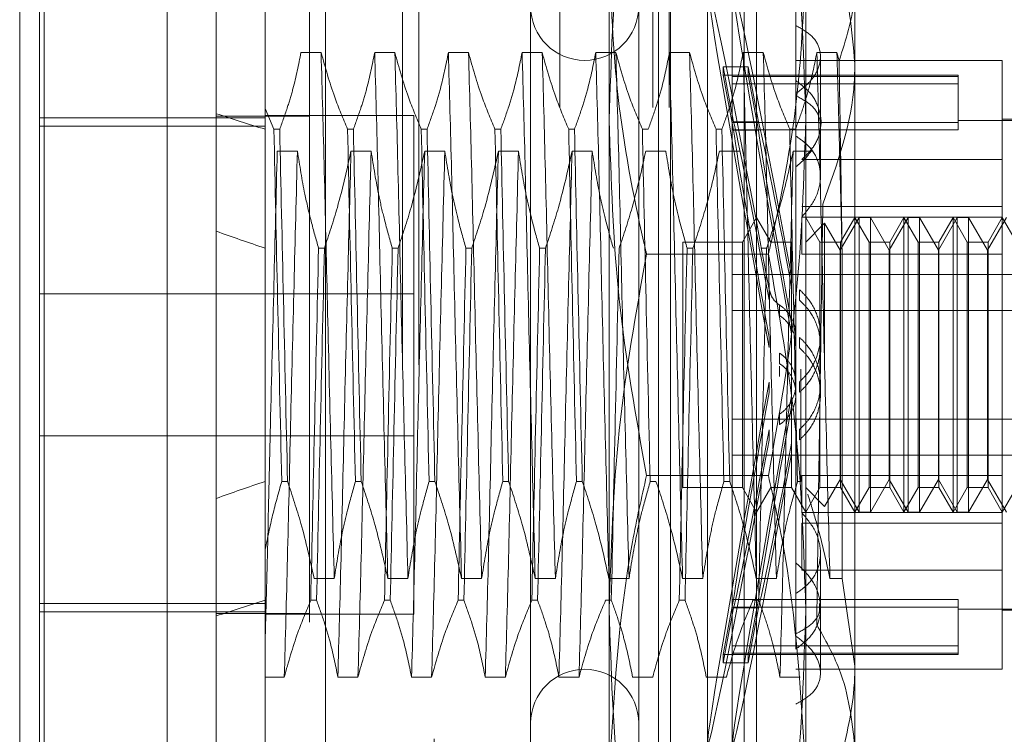
# Model space of a CAD drawing. Units: inches. Extents: x 0 to 23.4, y 0 to 16.5.
# Drawn here: x 11.6 to 11.7, y 8.3 to 8.3 of the extents above; entities that cross this region are included whole.
import ezdxf

# ---------------------------------------------------------------- set-up
doc = ezdxf.new("R2010")
doc.units = ezdxf.units.IN
doc.header["$MEASUREMENT"] = 0
doc.linetypes.add('HIDDEN', pattern=[0.075, 0.05, -0.025])

msp = doc.modelspace()

# ---------------------------------------------------------------- linework, layer by layer
at = {"color": 7, "linetype": 'Continuous', "lineweight": 15}
for p, q in [((11.638178, 5.086239), (11.638178, 11.532084)), ((11.647923, 11.531957), (11.647923, 5.086366)), ((11.633804, 8.370404), (11.633804, 8.247919)), ((11.62068, 8.261043), (11.62068, 8.35728))]:
    msp.add_line(p, q, dxfattribs=at)
at = {"color": 7, "linetype": 'HIDDEN', "lineweight": 0}
for p, q in [((11.646478, 5.086239), (11.646478, 11.532084)), ((11.647923, 11.531957), (11.647923, 5.086366)), ((11.668769, 5.132078), (11.668769, 11.486245)), ((11.677069, 5.132078), (11.677069, 11.486245)), ((11.678514, 5.132078), (11.678514, 11.486245)), ((11.657589, 11.475828), (11.657589, 5.142495)), ((11.654778, 5.309161), (11.654778, 11.309161)), ((11.656223, 5.309161), (11.656223, 11.309161)), ((11.673174, 8.33099), (11.673174, 8.367597)), ((11.690672, 8.367597), (11.690672, 8.33099)), ((11.642553, 8.356146), (11.642553, 8.331996)), ((11.681923, 8.262136), (11.681923, 8.356187)), ((11.677548, 8.282045), (11.677548, 8.352906)), ((11.678642, 8.265417), (11.678642, 8.352906)), ((11.685203, 8.265417), (11.685203, 8.352906)), ((11.686297, 8.352906), (11.686297, 8.282045)), ((11.622868, 8.274166), (11.622868, 8.344157)), ((11.666175, 8.343938), (11.666175, 8.274488)), ((11.675798, 8.343938), (11.675798, 8.274488)), ((11.68411, 8.343938), (11.68411, 8.274488)), ((11.689797, 8.344157), (11.689797, 8.339385)), ((11.62243, 8.343872), (11.62243, 8.275192)), ((11.695046, 8.343145), (11.695046, 8.282316)), ((11.689797, 8.339385), (11.689797, 8.333321)), ((11.647521, 8.336974), (11.645729, 8.336974)), ((11.654083, 8.336974), (11.652291, 8.336974)), ((11.660645, 8.336974), (11.658853, 8.336974)), ((11.667206, 8.336974), (11.665414, 8.336974)), ((11.673768, 8.336974), (11.671976, 8.336974)), ((11.68033, 8.336974), (11.678538, 8.336974)), ((11.686891, 8.336974), (11.685099, 8.336974)), ((11.693453, 8.336974), (11.691661, 8.336974)), ((11.69364, 8.336248), (11.693453, 8.336974)), ((11.708169, 8.336283), (11.689797, 8.336283)), ((11.691984, 8.330427), (11.691984, 8.336623)), ((11.708169, 8.327454), (11.708169, 8.336283)), ((11.684238, 8.330805), (11.683331, 8.335701)), ((11.683331, 8.334959), (11.683331, 8.335701)), ((11.683331, 8.335701), (11.685555, 8.335701)), ((11.686463, 8.330805), (11.685555, 8.335701)), ((11.685555, 8.334959), (11.685555, 8.335701)), ((11.683331, 8.334959), (11.684238, 8.330064)), ((11.683331, 8.334959), (11.685555, 8.334959)), ((11.704232, 8.334971), (11.68411, 8.334971)), ((11.704232, 8.334859), (11.68411, 8.334859)), ((11.685555, 8.334959), (11.686463, 8.330064)), ((11.704232, 8.334971), (11.704232, 8.334859)), ((11.704232, 8.334859), (11.704232, 8.330754)), ((11.704232, 8.334185), (11.68411, 8.334185)), ((11.689797, 8.333321), (11.689797, 8.291519)), ((11.643317, 8.330143), (11.642553, 8.331996)), ((11.642553, 8.331996), (11.642553, 8.330143)), ((11.642553, 8.331163), (11.62243, 8.331163)), ((11.646478, 8.331323), (11.638178, 8.331323)), ((11.655763, 8.331384), (11.642553, 8.331384)), ((11.655763, 8.286939), (11.655763, 8.331384)), ((11.673174, 8.272555), (11.673174, 8.33099)), ((11.684238, 8.330805), (11.686463, 8.330805)), ((11.690672, 8.33099), (11.690672, 8.272555)), ((11.716918, 8.330924), (11.704232, 8.330924)), ((11.716918, 8.331034), (11.708169, 8.331034)), ((11.62243, 8.330421), (11.642553, 8.330421)), ((11.642553, 8.330143), (11.642553, 8.298775)), ((11.643317, 8.330143), (11.643835, 8.330143)), ((11.649879, 8.330143), (11.650396, 8.330143)), ((11.656441, 8.330143), (11.656958, 8.330143)), ((11.663002, 8.330143), (11.66352, 8.330143)), ((11.669564, 8.330143), (11.670081, 8.330143)), ((11.676126, 8.330143), (11.676643, 8.330143)), ((11.682688, 8.330143), (11.683205, 8.330143)), ((11.704232, 8.330754), (11.68411, 8.330754)), ((11.704232, 8.33008), (11.68411, 8.33008)), ((11.684238, 8.330064), (11.686463, 8.330064)), ((11.689249, 8.330143), (11.689766, 8.330143)), ((11.691984, 8.325966), (11.691984, 8.330427)), ((11.704232, 8.330754), (11.704232, 8.33008)), ((11.643618, 8.328196), (11.64541, 8.328196)), ((11.650179, 8.328196), (11.651971, 8.328196)), ((11.656741, 8.328196), (11.658533, 8.328196)), ((11.663303, 8.328196), (11.665095, 8.328196)), ((11.669864, 8.328196), (11.671656, 8.328196)), ((11.676426, 8.328196), (11.678218, 8.328196)), ((11.682988, 8.328196), (11.68478, 8.328196)), ((11.68955, 8.328196), (11.691341, 8.328196)), ((11.708169, 8.327454), (11.690313, 8.327454)), ((11.708169, 8.323266), (11.708169, 8.327454)), ((11.708169, 8.323266), (11.690313, 8.323266)), ((11.708169, 8.322321), (11.708169, 8.323266)), ((11.686297, 8.322285), (11.685034, 8.320098)), ((11.68756, 8.320098), (11.686297, 8.322285)), ((11.708169, 8.322321), (11.690313, 8.322321)), ((11.690313, 8.319013), (11.690313, 8.322321)), ((11.691934, 8.320098), (11.690672, 8.322285)), ((11.695416, 8.322285), (11.693734, 8.319371)), ((11.695046, 8.322285), (11.693783, 8.320098)), ((11.696309, 8.320098), (11.695046, 8.322285)), ((11.695416, 8.296038), (11.695416, 8.322285)), ((11.696426, 8.322285), (11.695416, 8.322285)), ((11.696426, 8.322285), (11.696426, 8.310173)), ((11.698108, 8.319371), (11.696426, 8.322285)), ((11.69979, 8.322285), (11.698108, 8.319371)), ((11.69942, 8.322285), (11.698158, 8.320098)), ((11.69942, 8.296038), (11.69942, 8.322285)), ((11.700683, 8.320098), (11.69942, 8.322285)), ((11.69979, 8.296038), (11.69979, 8.322285)), ((11.7008, 8.322285), (11.69979, 8.322285)), ((11.7008, 8.322285), (11.7008, 8.310173)), ((11.702483, 8.319371), (11.7008, 8.322285)), ((11.704165, 8.322285), (11.702483, 8.319371)), ((11.703795, 8.322285), (11.702532, 8.320098)), ((11.703795, 8.296038), (11.703795, 8.322285)), ((11.705058, 8.320098), (11.703795, 8.322285)), ((11.704165, 8.296038), (11.704165, 8.322285)), ((11.705175, 8.322285), (11.704165, 8.322285)), ((11.705175, 8.322285), (11.705175, 8.310173)), ((11.706857, 8.319371), (11.705175, 8.322285)), ((11.708539, 8.322285), (11.706857, 8.319371)), ((11.708169, 8.322285), (11.706907, 8.320098)), ((11.708169, 8.29931), (11.708169, 8.322285)), ((11.709432, 8.320098), (11.708169, 8.322285)), ((11.692347, 8.321773), (11.690672, 8.320098)), ((11.692347, 8.310133), (11.692347, 8.321773)), ((11.693734, 8.319371), (11.692347, 8.321773)), ((11.647812, 8.319548), (11.647294, 8.319548)), ((11.654373, 8.319548), (11.653856, 8.319548)), ((11.660935, 8.319548), (11.660418, 8.319548)), ((11.667497, 8.319548), (11.66698, 8.319548)), ((11.679735, 8.320098), (11.679735, 8.298258)), ((11.685034, 8.320098), (11.679735, 8.320098)), ((11.68062, 8.319548), (11.680103, 8.319548)), ((11.685034, 8.320098), (11.685034, 8.298258)), ((11.687182, 8.319548), (11.686665, 8.319548)), ((11.68756, 8.320098), (11.68756, 8.320065)), ((11.689409, 8.320098), (11.68756, 8.320098)), ((11.689409, 8.320098), (11.689409, 8.298258)), ((11.691934, 8.298225), (11.691934, 8.320098)), ((11.693783, 8.320098), (11.691934, 8.320098)), ((11.693783, 8.320098), (11.693783, 8.298258)), ((11.696309, 8.298225), (11.696309, 8.320098)), ((11.698158, 8.320098), (11.696309, 8.320098)), ((11.698158, 8.320098), (11.698158, 8.298258)), ((11.700683, 8.298225), (11.700683, 8.320098)), ((11.702532, 8.320098), (11.700683, 8.320098)), ((11.702532, 8.320098), (11.702532, 8.298258)), ((11.705058, 8.298225), (11.705058, 8.320098)), ((11.706907, 8.320098), (11.705058, 8.320098)), ((11.706907, 8.320098), (11.706907, 8.298258)), ((11.687346, 8.319014), (11.676499, 8.319014)), ((11.708169, 8.319013), (11.690313, 8.319013)), ((11.693734, 8.309948), (11.693734, 8.319371)), ((11.693917, 8.290127), (11.693917, 8.31862)), ((11.698108, 8.309948), (11.698108, 8.319371)), ((11.702483, 8.309948), (11.702483, 8.319371)), ((11.706857, 8.309948), (11.706857, 8.319371)), ((11.68411, 8.317214), (11.716918, 8.317214)), ((11.689416, 8.317081), (11.689416, 8.316135)), ((11.687416, 8.314945), (11.687416, 8.315883)), ((11.655763, 8.315495), (11.62243, 8.315495)), ((11.690123, 8.314914), (11.690123, 8.315852)), ((11.688346, 8.31448), (11.688346, 8.313549)), ((11.68411, 8.314012), (11.716918, 8.314012)), ((11.687416, 8.310696), (11.687416, 8.311634)), ((11.690123, 8.310665), (11.690123, 8.311603)), ((11.691984, 8.310847), (11.691984, 8.311774)), ((11.688346, 8.310204), (11.688346, 8.309272)), ((11.693734, 8.298952), (11.693734, 8.309948)), ((11.696426, 8.310173), (11.696426, 8.296038)), ((11.698108, 8.298952), (11.698108, 8.309948)), ((11.7008, 8.310173), (11.7008, 8.296038)), ((11.702483, 8.298952), (11.702483, 8.309948)), ((11.705175, 8.310173), (11.705175, 8.296038)), ((11.706857, 8.298952), (11.706857, 8.309948)), ((11.688346, 8.308119), (11.688346, 8.309051)), ((11.690234, 8.308773), (11.690234, 8.298775)), ((11.687416, 8.307627), (11.687416, 8.306689)), ((11.690123, 8.307658), (11.690123, 8.30672)), ((11.691984, 8.306549), (11.691984, 8.307476)), ((11.689416, 8.305456), (11.689416, 8.306402)), ((11.688346, 8.303843), (11.688346, 8.304774)), ((11.68411, 8.304311), (11.716918, 8.304311)), ((11.62243, 8.302828), (11.655763, 8.302828)), ((11.687416, 8.303378), (11.687416, 8.30244)), ((11.690123, 8.303409), (11.690123, 8.302471)), ((11.689416, 8.301242), (11.689416, 8.302188)), ((11.68411, 8.301109), (11.716918, 8.301109)), ((11.687346, 8.299309), (11.676499, 8.299309)), ((11.708169, 8.29931), (11.690313, 8.29931)), ((11.690313, 8.29931), (11.690313, 8.296002)), ((11.708169, 8.296002), (11.708169, 8.29931)), ((11.642553, 8.298775), (11.642553, 8.292748)), ((11.644531, 8.298775), (11.644014, 8.298775)), ((11.651093, 8.298775), (11.650575, 8.298775)), ((11.657654, 8.298775), (11.657137, 8.298775)), ((11.664216, 8.298775), (11.663699, 8.298775)), ((11.670778, 8.298775), (11.67026, 8.298775)), ((11.677339, 8.298775), (11.676822, 8.298775)), ((11.683901, 8.298775), (11.683384, 8.298775)), ((11.690234, 8.298775), (11.689945, 8.298775)), ((11.692347, 8.29655), (11.693734, 8.298952)), ((11.693734, 8.298952), (11.695416, 8.296038)), ((11.696426, 8.296038), (11.698108, 8.298952)), ((11.698108, 8.298952), (11.69979, 8.296038)), ((11.7008, 8.296038), (11.702483, 8.298952)), ((11.702483, 8.298952), (11.704165, 8.296038)), ((11.705175, 8.296038), (11.706857, 8.298952)), ((11.706857, 8.298952), (11.708539, 8.296038)), ((11.679735, 8.298258), (11.679735, 8.298225)), ((11.679735, 8.298225), (11.685034, 8.298225)), ((11.685034, 8.298258), (11.685034, 8.298225)), ((11.685034, 8.298225), (11.686297, 8.296038)), ((11.686297, 8.296038), (11.68756, 8.298225)), ((11.68756, 8.298225), (11.689409, 8.298225)), ((11.689409, 8.298258), (11.689409, 8.298225)), ((11.689409, 8.298225), (11.690672, 8.296038)), ((11.690672, 8.296038), (11.691934, 8.298225)), ((11.690672, 8.298225), (11.692347, 8.29655)), ((11.691934, 8.298225), (11.693783, 8.298225)), ((11.693783, 8.298258), (11.693783, 8.298225)), ((11.693783, 8.298225), (11.695046, 8.296038)), ((11.695046, 8.296038), (11.696309, 8.298225)), ((11.696309, 8.298225), (11.698158, 8.298225)), ((11.698158, 8.298258), (11.698158, 8.298225)), ((11.698158, 8.298225), (11.69942, 8.296038)), ((11.69942, 8.296038), (11.700683, 8.298225)), ((11.700683, 8.298225), (11.702532, 8.298225)), ((11.702532, 8.298258), (11.702532, 8.298225)), ((11.702532, 8.298225), (11.703795, 8.296038)), ((11.703795, 8.296038), (11.705058, 8.298225)), ((11.705058, 8.298225), (11.706907, 8.298225)), ((11.706907, 8.298258), (11.706907, 8.298225)), ((11.706907, 8.298225), (11.708169, 8.296038)), ((11.708169, 8.296038), (11.709432, 8.298225)), ((11.708169, 8.296002), (11.690313, 8.296002)), ((11.695416, 8.296038), (11.696426, 8.296038)), ((11.69979, 8.296038), (11.7008, 8.296038)), ((11.704165, 8.296038), (11.705175, 8.296038)), ((11.708169, 8.28204), (11.708169, 8.296002)), ((11.708169, 8.295057), (11.690313, 8.295057)), ((11.690313, 8.290869), (11.690313, 8.295057)), ((11.642553, 8.292748), (11.642553, 8.274506)), ((11.691984, 8.287469), (11.691984, 8.292357)), ((11.689797, 8.291519), (11.689797, 8.288787)), ((11.708169, 8.290869), (11.690313, 8.290869)), ((11.646899, 8.290127), (11.648691, 8.290127)), ((11.65346, 8.290127), (11.655252, 8.290127)), ((11.660022, 8.290127), (11.661814, 8.290127)), ((11.666584, 8.290127), (11.668376, 8.290127)), ((11.673145, 8.290127), (11.674937, 8.290127)), ((11.679707, 8.290127), (11.681499, 8.290127)), ((11.686269, 8.290127), (11.688061, 8.290127)), ((11.69283, 8.290127), (11.693917, 8.290127)), ((11.695046, 8.282316), (11.693917, 8.290127)), ((11.689797, 8.283844), (11.689797, 8.288787)), ((11.62243, 8.287902), (11.642553, 8.287902)), ((11.646598, 8.28818), (11.647116, 8.28818)), ((11.65316, 8.28818), (11.653677, 8.28818)), ((11.659722, 8.28818), (11.660239, 8.28818)), ((11.666283, 8.28818), (11.666801, 8.28818)), ((11.672845, 8.28818), (11.673362, 8.28818)), ((11.679407, 8.28818), (11.679924, 8.28818)), ((11.683331, 8.283364), (11.684238, 8.288259)), ((11.704232, 8.288243), (11.68411, 8.288243)), ((11.684238, 8.288259), (11.686463, 8.288259)), ((11.685555, 8.283364), (11.686463, 8.288259)), ((11.685968, 8.28818), (11.686486, 8.28818)), ((11.704232, 8.288243), (11.704232, 8.284138)), ((11.642553, 8.28716), (11.62243, 8.28716)), ((11.646478, 8.287), (11.638178, 8.287)), ((11.684238, 8.287518), (11.683331, 8.282622)), ((11.704232, 8.287569), (11.68411, 8.287569)), ((11.684238, 8.287518), (11.686463, 8.287518)), ((11.686463, 8.287518), (11.685555, 8.282622)), ((11.691984, 8.2817), (11.691984, 8.287469)), ((11.704232, 8.287399), (11.716918, 8.287399)), ((11.708169, 8.287289), (11.716918, 8.287289)), ((11.642553, 8.286939), (11.655763, 8.286939)), ((11.704232, 8.284138), (11.68411, 8.284138)), ((11.704232, 8.283464), (11.68411, 8.283464)), ((11.704232, 8.284138), (11.704232, 8.283352)), ((11.683331, 8.283364), (11.683331, 8.282622)), ((11.683331, 8.283364), (11.685555, 8.283364)), ((11.683331, 8.282622), (11.685555, 8.282622)), ((11.68411, 8.283352), (11.704232, 8.283352)), ((11.685555, 8.283364), (11.685555, 8.282622)), ((11.677548, 8.265417), (11.677548, 8.282045)), ((11.686297, 8.282045), (11.686297, 8.265417)), ((11.689797, 8.28204), (11.708169, 8.28204)), ((11.695046, 8.282316), (11.695046, 8.265854)), ((11.64424, 8.281349), (11.642553, 8.281349)), ((11.650802, 8.281349), (11.64901, 8.281349)), ((11.657364, 8.281349), (11.655572, 8.281349)), ((11.663925, 8.281349), (11.662133, 8.281349)), ((11.670487, 8.281349), (11.668695, 8.281349)), ((11.677049, 8.281349), (11.675257, 8.281349)), ((11.68361, 8.281349), (11.681818, 8.281349)), ((11.690172, 8.281349), (11.68838, 8.281349))]:
    msp.add_line(p, q, dxfattribs=at)
for centre, start, end in [((11.670987, 8.341095), 180, 0), ((11.670987, 8.277228), 0, 180)]:
    msp.add_arc(centre, 0.004812, start, end, dxfattribs=at)
for centre, major_axis, ratio, start_param, end_param in [((11.688181, 8.309161), (-0.006247, 0.033902), 0.013773, 4.909426, 7.806153), ((11.690405, 8.309161), (-0.006247, 0.033902), 0.013773, 4.945622, 7.769957), ((11.931266, 8.309161), (0.320774, -0.038081), 0.0917, 3.571134, 3.603505), ((11.688181, 8.309161), (-0.00403, 0.021872), 0.013773, 4.977439, 6.135975), ((11.690405, 8.309161), (-0.00403, 0.021872), 0.013773, 5.034353, 6.135975), ((11.688181, 8.309161), (-0.00403, 0.021872), 0.013773, 0.296419, 1.454954), ((11.690405, 8.309161), (-0.00403, 0.021872), 0.013773, 0.296419, 1.398041), ((11.931266, 8.309161), (0.320774, -0.030241), 0.116682, 3.571248, 3.603619), ((11.688181, 8.309161), (0.006247, 0.033902), 0.013773, 1.618625, 4.515352), ((11.690405, 8.309161), (0.006247, 0.033902), 0.013773, 1.654821, 4.479156), ((11.688181, 8.309161), (0.00403, 0.021872), 0.013773, 1.686639, 2.845174), ((11.690405, 8.309161), (0.00403, 0.021872), 0.013773, 1.743552, 2.845174), ((11.688181, 8.309161), (0.00403, 0.021872), 0.013773, 3.288803, 4.447339), ((11.690405, 8.309161), (0.00403, 0.021872), 0.013773, 3.288803, 4.390425), ((11.931266, 8.309161), (0.320774, 0.030241), 0.116682, 2.679566, 2.711937), ((11.931266, 8.309161), (0.320774, 0.038081), 0.0917, 2.67968, 2.712051)]:
    msp.add_ellipse(centre, major_axis=major_axis, ratio=ratio, start_param=start_param, end_param=end_param, dxfattribs=at)
for points, knots in [([(11.673174, 8.33099), (11.673338, 8.336282), (11.673668, 8.346913), (11.675552, 8.357403), (11.676499, 8.362671)], [0, 0, 0, 0, 0.497781, 1, 1, 1, 1]), ([(11.687346, 8.362671), (11.688286, 8.357446), (11.690172, 8.346956), (11.690505, 8.336326), (11.690672, 8.33099)], [0, 0, 0, 0, 0.498113, 1, 1, 1, 1]), ([(11.692638, 8.347496), (11.692999, 8.346566), (11.694447, 8.342839), (11.694789, 8.338936), (11.695046, 8.336007)], [0, 0, 0, 0, 0.249516, 1, 1, 1, 1]), ([(11.673174, 8.345768), (11.673335, 8.341496), (11.673659, 8.332915), (11.675351, 8.324024), (11.676411, 8.319399), (11.676499, 8.319014)], [0, 0, 0, 0, 0.476186, 0.956324, 1, 1, 1, 1]), ([(11.687346, 8.319014), (11.687435, 8.319399), (11.688487, 8.323991), (11.690182, 8.332882), (11.690508, 8.341463), (11.690672, 8.345768)], [0, 0, 0, 0, 0.043676, 0.520138, 1, 1, 1, 1]), ([(11.69364, 8.336248), (11.694246, 8.338108), (11.694991, 8.340392), (11.695037, 8.342714), (11.695046, 8.343145)], [0, 0, 0, 0, 0.81441, 1, 1, 1, 1]), ([(11.689797, 8.333321), (11.690298, 8.333715), (11.6913, 8.334502), (11.692012, 8.335943), (11.692008, 8.337316), (11.691298, 8.338537), (11.690302, 8.339099), (11.689797, 8.339385)], [0, 0, 0, 0, 0.200816, 0.401707, 0.600461, 0.797271, 1, 1, 1, 1]), ([(11.645729, 8.336974), (11.645513, 8.3359), (11.645189, 8.33429), (11.644509, 8.332016), (11.644077, 8.330815), (11.643835, 8.330143)], [0, 0, 0, 0, 0.468023, 0.701942, 1, 1, 1, 1]), ([(11.648691, 8.290127), (11.64859, 8.294046), (11.648389, 8.301892), (11.648077, 8.314518), (11.647807, 8.326718), (11.647617, 8.333547), (11.647521, 8.336974)], [0, 0, 0, 0, 0.25175, 0.504061, 0.751127, 1, 1, 1, 1]), ([(11.649879, 8.330143), (11.649478, 8.331098), (11.648531, 8.333353), (11.647891, 8.33565), (11.647521, 8.336974)], [0, 0, 0, 0, 0.423331, 1, 1, 1, 1]), ([(11.652291, 8.336974), (11.652075, 8.3359), (11.651751, 8.33429), (11.651071, 8.332016), (11.650639, 8.330815), (11.650396, 8.330143)], [0, 0, 0, 0, 0.468023, 0.701942, 1, 1, 1, 1]), ([(11.65346, 8.290127), (11.65336, 8.294046), (11.653159, 8.301892), (11.652847, 8.314518), (11.652576, 8.326718), (11.652386, 8.333547), (11.652291, 8.336974)], [0, 0, 0, 0, 0.25175, 0.504061, 0.7511268, 1, 1, 1, 1]), ([(11.655252, 8.290127), (11.655152, 8.294046), (11.654951, 8.301892), (11.654639, 8.314518), (11.654368, 8.326718), (11.654178, 8.333547), (11.654083, 8.336974)], [0, 0, 0, 0, 0.25175, 0.504061, 0.751127, 1, 1, 1, 1]), ([(11.656441, 8.330143), (11.65604, 8.331098), (11.655093, 8.333353), (11.654452, 8.33565), (11.654083, 8.336974)], [0, 0, 0, 0, 0.4233308, 1, 1, 1, 1]), ([(11.658853, 8.336974), (11.658637, 8.3359), (11.658313, 8.33429), (11.657633, 8.332016), (11.6572, 8.330815), (11.656958, 8.330143)], [0, 0, 0, 0, 0.468023, 0.701942, 1, 1, 1, 1]), ([(11.660022, 8.290127), (11.659922, 8.294046), (11.65972, 8.301892), (11.659409, 8.314518), (11.659138, 8.326718), (11.658948, 8.333547), (11.658853, 8.336974)], [0, 0, 0, 0, 0.25175, 0.504061, 0.751127, 1, 1, 1, 1]), ([(11.661814, 8.290127), (11.661714, 8.294046), (11.661512, 8.301892), (11.661201, 8.314518), (11.66093, 8.326718), (11.66074, 8.333547), (11.660645, 8.336974)], [0, 0, 0, 0, 0.25175, 0.504061, 0.751127, 1, 1, 1, 1]), ([(11.663002, 8.330143), (11.662602, 8.331098), (11.661654, 8.333353), (11.661014, 8.33565), (11.660645, 8.336974)], [0, 0, 0, 0, 0.423331, 1, 1, 1, 1]), ([(11.665414, 8.336974), (11.665198, 8.3359), (11.664874, 8.33429), (11.664194, 8.332016), (11.663762, 8.330815), (11.66352, 8.330143)], [0, 0, 0, 0, 0.468023, 0.701942, 1, 1, 1, 1]), ([(11.666584, 8.290127), (11.666483, 8.294046), (11.666282, 8.301892), (11.66597, 8.314518), (11.6657, 8.326718), (11.66551, 8.333547), (11.665414, 8.336974)], [0, 0, 0, 0, 0.25175, 0.504061, 0.751127, 1, 1, 1, 1]), ([(11.668376, 8.290127), (11.668275, 8.294046), (11.668074, 8.301892), (11.667762, 8.314518), (11.667492, 8.326718), (11.667302, 8.333547), (11.667206, 8.336974)], [0, 0, 0, 0, 0.25175, 0.504061, 0.7511268, 1, 1, 1, 1]), ([(11.669564, 8.330143), (11.669163, 8.331098), (11.668216, 8.333353), (11.667576, 8.33565), (11.667206, 8.336974)], [0, 0, 0, 0, 0.423331, 1, 1, 1, 1]), ([(11.671976, 8.336974), (11.67176, 8.3359), (11.671436, 8.33429), (11.670756, 8.332016), (11.670324, 8.330815), (11.670081, 8.330143)], [0, 0, 0, 0, 0.468023, 0.701942, 1, 1, 1, 1]), ([(11.673145, 8.290127), (11.673045, 8.294046), (11.672844, 8.301892), (11.672532, 8.314518), (11.672261, 8.326718), (11.672071, 8.333547), (11.671976, 8.336974)], [0, 0, 0, 0, 0.25175, 0.504061, 0.751127, 1, 1, 1, 1]), ([(11.674937, 8.290127), (11.674837, 8.294046), (11.674636, 8.301892), (11.674324, 8.314518), (11.674053, 8.326718), (11.673863, 8.333547), (11.673768, 8.336974)], [0, 0, 0, 0, 0.25175, 0.504061, 0.751127, 1, 1, 1, 1]), ([(11.676126, 8.330143), (11.675725, 8.331098), (11.674778, 8.333353), (11.674137, 8.33565), (11.673768, 8.336974)], [0, 0, 0, 0, 0.423331, 1, 1, 1, 1]), ([(11.678538, 8.336974), (11.678322, 8.3359), (11.677998, 8.33429), (11.677318, 8.332016), (11.676885, 8.330815), (11.676643, 8.330143)], [0, 0, 0, 0, 0.468023, 0.701942, 1, 1, 1, 1]), ([(11.679707, 8.290127), (11.679607, 8.294046), (11.679406, 8.301892), (11.679094, 8.314518), (11.678823, 8.326718), (11.678633, 8.333547), (11.678538, 8.336974)], [0, 0, 0, 0, 0.25175, 0.504061, 0.751127, 1, 1, 1, 1]), ([(11.681499, 8.290127), (11.681399, 8.294046), (11.681197, 8.301892), (11.680886, 8.314518), (11.680615, 8.326718), (11.680425, 8.333547), (11.68033, 8.336974)], [0, 0, 0, 0, 0.25175, 0.504061, 0.751127, 1, 1, 1, 1]), ([(11.682688, 8.330143), (11.682287, 8.331098), (11.68134, 8.333353), (11.680699, 8.33565), (11.68033, 8.336974)], [0, 0, 0, 0, 0.423331, 1, 1, 1, 1]), ([(11.685099, 8.336974), (11.684883, 8.3359), (11.684559, 8.33429), (11.683879, 8.332016), (11.683447, 8.330815), (11.683205, 8.330143)], [0, 0, 0, 0, 0.468023, 0.701942, 1, 1, 1, 1]), ([(11.686269, 8.290127), (11.686168, 8.294046), (11.685967, 8.301892), (11.685655, 8.314518), (11.685385, 8.326718), (11.685195, 8.333547), (11.685099, 8.336974)], [0, 0, 0, 0, 0.25175, 0.504061, 0.751127, 1, 1, 1, 1]), ([(11.688061, 8.290127), (11.68796, 8.294046), (11.687759, 8.301892), (11.687447, 8.314518), (11.687177, 8.326718), (11.686987, 8.333547), (11.686891, 8.336974)], [0, 0, 0, 0, 0.25175, 0.504061, 0.751127, 1, 1, 1, 1]), ([(11.689249, 8.330143), (11.688848, 8.331098), (11.687901, 8.333353), (11.687261, 8.33565), (11.686891, 8.336974)], [0, 0, 0, 0, 0.423331, 1, 1, 1, 1]), ([(11.691661, 8.336974), (11.691459, 8.335964), (11.691129, 8.334312), (11.69045, 8.332038), (11.689994, 8.330775), (11.689766, 8.330143)], [0, 0, 0, 0, 0.440266, 0.719981, 1, 1, 1, 1]), ([(11.69283, 8.290127), (11.69273, 8.294046), (11.692529, 8.301892), (11.692217, 8.314518), (11.691947, 8.326718), (11.691756, 8.333547), (11.691661, 8.336974)], [0, 0, 0, 0, 0.25175, 0.504061, 0.751127, 1, 1, 1, 1]), ([(11.693917, 8.31862), (11.693843, 8.321896), (11.693694, 8.328523), (11.693534, 8.334137), (11.693453, 8.336974)], [0, 0, 0, 0, 0.494457, 1, 1, 1, 1]), ([(11.693917, 8.31862), (11.693871, 8.321838), (11.693781, 8.328142), (11.693686, 8.333584), (11.69364, 8.336248)], [0, 0, 0, 0, 0.510518, 1, 1, 1, 1]), ([(11.695046, 8.336007), (11.695037, 8.335461), (11.694967, 8.331209), (11.693488, 8.327081), (11.692198, 8.323482)], [0, 0, 0, 0, 0.128292, 1, 1, 1, 1]), ([(11.691892, 8.329989), (11.691893, 8.329991), (11.692133, 8.330559), (11.691952, 8.331738), (11.691313, 8.333325), (11.690307, 8.334091), (11.689797, 8.334479)], [0, 0, 0, 0, 0.001038, 0.332895, 0.661506, 1, 1, 1, 1]), ([(11.689797, 8.333127), (11.690297, 8.332861), (11.691299, 8.332329), (11.692011, 8.331136), (11.692009, 8.329765), (11.691379, 8.328467), (11.690628, 8.327752), (11.690313, 8.327454)], [0, 0, 0, 0, 0.215202, 0.43054, 0.642075, 0.850233, 1, 1, 1, 1]), ([(11.676499, 8.299309), (11.675559, 8.304534), (11.673673, 8.315024), (11.673341, 8.325655), (11.673174, 8.33099)], [0, 0, 0, 0, 0.498113, 1, 1, 1, 1]), ([(11.690672, 8.33099), (11.690507, 8.325698), (11.690178, 8.315068), (11.688293, 8.304578), (11.687346, 8.299309)], [0, 0, 0, 0, 0.497781, 1, 1, 1, 1]), ([(11.643317, 8.330143), (11.643425, 8.325142), (11.643642, 8.315004), (11.643889, 8.304234), (11.644014, 8.298775)], [0, 0, 0, 0, 0.49323, 1, 1, 1, 1]), ([(11.644531, 8.298775), (11.644406, 8.304234), (11.64416, 8.315004), (11.643942, 8.325142), (11.643835, 8.330143)], [0, 0, 0, 0, 0.50677, 1, 1, 1, 1]), ([(11.649879, 8.330143), (11.649986, 8.325142), (11.650204, 8.315004), (11.65045, 8.304234), (11.650575, 8.298775)], [0, 0, 0, 0, 0.49323, 1, 1, 1, 1]), ([(11.651093, 8.298775), (11.650968, 8.304234), (11.650721, 8.315004), (11.650504, 8.325142), (11.650396, 8.330143)], [0, 0, 0, 0, 0.50677, 1, 1, 1, 1]), ([(11.656441, 8.330143), (11.656548, 8.325142), (11.656766, 8.315004), (11.657012, 8.304234), (11.657137, 8.298775)], [0, 0, 0, 0, 0.4932297, 1, 1, 1, 1]), ([(11.657654, 8.298775), (11.657529, 8.304234), (11.657283, 8.315004), (11.657065, 8.325142), (11.656958, 8.330143)], [0, 0, 0, 0, 0.50677, 1, 1, 1, 1]), ([(11.663002, 8.330143), (11.66311, 8.325142), (11.663327, 8.315004), (11.663574, 8.304234), (11.663699, 8.298775)], [0, 0, 0, 0, 0.49323, 1, 1, 1, 1]), ([(11.664216, 8.298775), (11.664091, 8.304234), (11.663845, 8.315004), (11.663627, 8.325142), (11.66352, 8.330143)], [0, 0, 0, 0, 0.50677, 1, 1, 1, 1]), ([(11.669564, 8.330143), (11.669672, 8.325142), (11.669889, 8.315004), (11.670136, 8.304234), (11.67026, 8.298775)], [0, 0, 0, 0, 0.4932297, 1, 1, 1, 1]), ([(11.670778, 8.298775), (11.670653, 8.304234), (11.670406, 8.315004), (11.670189, 8.325142), (11.670081, 8.330143)], [0, 0, 0, 0, 0.50677, 1, 1, 1, 1]), ([(11.676126, 8.330143), (11.676233, 8.325142), (11.676451, 8.315004), (11.676697, 8.304234), (11.676822, 8.298775)], [0, 0, 0, 0, 0.49323, 1, 1, 1, 1]), ([(11.682688, 8.330143), (11.682795, 8.325142), (11.683013, 8.315004), (11.683259, 8.304234), (11.683384, 8.298775)], [0, 0, 0, 0, 0.49323, 1, 1, 1, 1]), ([(11.683901, 8.298775), (11.683776, 8.304234), (11.68353, 8.315004), (11.683312, 8.325142), (11.683205, 8.330143)], [0, 0, 0, 0, 0.50677, 1, 1, 1, 1]), ([(11.689249, 8.330143), (11.689357, 8.325142), (11.689574, 8.315004), (11.689821, 8.304234), (11.689945, 8.298775)], [0, 0, 0, 0, 0.49323, 1, 1, 1, 1]), ([(11.690313, 8.322321), (11.690748, 8.32284), (11.691618, 8.323878), (11.69209, 8.325681), (11.691854, 8.327359), (11.691028, 8.328675), (11.690164, 8.329279), (11.689797, 8.329536)], [0, 0, 0, 0, 0.213659, 0.427479, 0.637338, 0.845805, 1, 1, 1, 1]), ([(11.643618, 8.328196), (11.643517, 8.324278), (11.643316, 8.316433), (11.643023, 8.304501), (11.642777, 8.293751), (11.642627, 8.287848), (11.642553, 8.284912)], [0, 0, 0, 0, 0.276073, 0.552762, 0.777604, 1, 1, 1, 1]), ([(11.64541, 8.328196), (11.645309, 8.324277), (11.645108, 8.316431), (11.644796, 8.303805), (11.644526, 8.291605), (11.644336, 8.284776), (11.64424, 8.281349)], [0, 0, 0, 0, 0.25175, 0.504061, 0.751127, 1, 1, 1, 1]), ([(11.64541, 8.328196), (11.645612, 8.326917), (11.645942, 8.324826), (11.646616, 8.321946), (11.647068, 8.320348), (11.647294, 8.319548)], [0, 0, 0, 0, 0.440332, 0.720019, 1, 1, 1, 1]), ([(11.647812, 8.319548), (11.648215, 8.320755), (11.649169, 8.323609), (11.649809, 8.326517), (11.650179, 8.328196)], [0, 0, 0, 0, 0.422793, 1, 1, 1, 1]), ([(11.650179, 8.328196), (11.650079, 8.324277), (11.649878, 8.316431), (11.649566, 8.303805), (11.649296, 8.291605), (11.649105, 8.284776), (11.64901, 8.281349)], [0, 0, 0, 0, 0.25175, 0.504061, 0.751127, 1, 1, 1, 1]), ([(11.651971, 8.328196), (11.651871, 8.324277), (11.65167, 8.316431), (11.651358, 8.303805), (11.651088, 8.291605), (11.650897, 8.284776), (11.650802, 8.281349)], [0, 0, 0, 0, 0.25175, 0.504061, 0.751127, 1, 1, 1, 1]), ([(11.651971, 8.328196), (11.652187, 8.326837), (11.652511, 8.324798), (11.653187, 8.32192), (11.653616, 8.3204), (11.653856, 8.319548)], [0, 0, 0, 0, 0.4679313, 0.7018078, 1, 1, 1, 1]), ([(11.654373, 8.319548), (11.654777, 8.320755), (11.65573, 8.323609), (11.656371, 8.326517), (11.656741, 8.328196)], [0, 0, 0, 0, 0.422793, 1, 1, 1, 1]), ([(11.656741, 8.328196), (11.656641, 8.324277), (11.65644, 8.316431), (11.656128, 8.303805), (11.655857, 8.291605), (11.655667, 8.284776), (11.655572, 8.281349)], [0, 0, 0, 0, 0.25175, 0.504061, 0.751127, 1, 1, 1, 1]), ([(11.658533, 8.328196), (11.658433, 8.324277), (11.658232, 8.316431), (11.65792, 8.303805), (11.657649, 8.291605), (11.657459, 8.284776), (11.657364, 8.281349)], [0, 0, 0, 0, 0.25175, 0.504061, 0.751127, 1, 1, 1, 1]), ([(11.658533, 8.328196), (11.658749, 8.326837), (11.659073, 8.324798), (11.659749, 8.32192), (11.660177, 8.3204), (11.660418, 8.319548)], [0, 0, 0, 0, 0.4679313, 0.7018078, 1, 1, 1, 1]), ([(11.660935, 8.319548), (11.661338, 8.320755), (11.662292, 8.323609), (11.662933, 8.326517), (11.663303, 8.328196)], [0, 0, 0, 0, 0.422793, 1, 1, 1, 1]), ([(11.663303, 8.328196), (11.663202, 8.324277), (11.663001, 8.316431), (11.66269, 8.303805), (11.662419, 8.291605), (11.662229, 8.284776), (11.662133, 8.281349)], [0, 0, 0, 0, 0.25175, 0.504061, 0.751127, 1, 1, 1, 1]), ([(11.665095, 8.328196), (11.664994, 8.324277), (11.664793, 8.316431), (11.664481, 8.303805), (11.664211, 8.291605), (11.664021, 8.284776), (11.663925, 8.281349)], [0, 0, 0, 0, 0.25175, 0.504061, 0.751127, 1, 1, 1, 1]), ([(11.665095, 8.328196), (11.665311, 8.326837), (11.665635, 8.324798), (11.66631, 8.32192), (11.666739, 8.3204), (11.66698, 8.319548)], [0, 0, 0, 0, 0.467931, 0.701808, 1, 1, 1, 1]), ([(11.667497, 8.319548), (11.6679, 8.320755), (11.668854, 8.323609), (11.669495, 8.326517), (11.669864, 8.328196)], [0, 0, 0, 0, 0.422793, 1, 1, 1, 1]), ([(11.669864, 8.328196), (11.669764, 8.324277), (11.669563, 8.316431), (11.669251, 8.303805), (11.668981, 8.291605), (11.668791, 8.284776), (11.668695, 8.281349)], [0, 0, 0, 0, 0.25175, 0.504061, 0.751127, 1, 1, 1, 1]), ([(11.671656, 8.328196), (11.671556, 8.324277), (11.671355, 8.316431), (11.671043, 8.303805), (11.670773, 8.291605), (11.670582, 8.284776), (11.670487, 8.281349)], [0, 0, 0, 0, 0.25175, 0.504061, 0.751127, 1, 1, 1, 1]), ([(11.671656, 8.328196), (11.671872, 8.326837), (11.672196, 8.324798), (11.672872, 8.32192), (11.673301, 8.3204), (11.673541, 8.319548)], [0, 0, 0, 0, 0.467931, 0.701808, 1, 1, 1, 1]), ([(11.674058, 8.319548), (11.674462, 8.320755), (11.675415, 8.323609), (11.676056, 8.326517), (11.676426, 8.328196)], [0, 0, 0, 0, 0.422793, 1, 1, 1, 1]), ([(11.678218, 8.328196), (11.678434, 8.326837), (11.678758, 8.324798), (11.679434, 8.32192), (11.679862, 8.3204), (11.680103, 8.319548)], [0, 0, 0, 0, 0.467931, 0.701808, 1, 1, 1, 1]), ([(11.68062, 8.319548), (11.681023, 8.320755), (11.681977, 8.323609), (11.682618, 8.326517), (11.682988, 8.328196)], [0, 0, 0, 0, 0.422793, 1, 1, 1, 1]), ([(11.687182, 8.319548), (11.687585, 8.320755), (11.688539, 8.323609), (11.68918, 8.326517), (11.68955, 8.328196)], [0, 0, 0, 0, 0.422793, 1, 1, 1, 1]), ([(11.68955, 8.328196), (11.689449, 8.324277), (11.689248, 8.316431), (11.688936, 8.303805), (11.688666, 8.291605), (11.688476, 8.284776), (11.68838, 8.281349)], [0, 0, 0, 0, 0.25175, 0.504061, 0.7511268, 1, 1, 1, 1]), ([(11.689797, 8.326804), (11.690349, 8.32726), (11.690975, 8.327778), (11.691234, 8.328431), (11.691265, 8.328508)], [0, 0, 0, 0, 0.8825817, 1, 1, 1, 1]), ([(11.692198, 8.323482), (11.692129, 8.318967), (11.691981, 8.309394), (11.691795, 8.296226), (11.691687, 8.288784), (11.691647, 8.286021)], [0, 0, 0, 0, 0.359574, 0.76226, 1, 1, 1, 1]), ([(11.646598, 8.28818), (11.646706, 8.293181), (11.646923, 8.303319), (11.64717, 8.314089), (11.647294, 8.319548)], [0, 0, 0, 0, 0.49323, 1, 1, 1, 1]), ([(11.647812, 8.319548), (11.647687, 8.314089), (11.647441, 8.303319), (11.647223, 8.293181), (11.647116, 8.28818)], [0, 0, 0, 0, 0.5067703, 1, 1, 1, 1]), ([(11.65316, 8.28818), (11.653267, 8.293181), (11.653485, 8.303319), (11.653731, 8.314089), (11.653856, 8.319548)], [0, 0, 0, 0, 0.49323, 1, 1, 1, 1]), ([(11.654373, 8.319548), (11.654249, 8.314089), (11.654002, 8.303319), (11.653785, 8.293181), (11.653677, 8.28818)], [0, 0, 0, 0, 0.50677, 1, 1, 1, 1]), ([(11.659722, 8.28818), (11.659829, 8.293181), (11.660047, 8.303319), (11.660293, 8.314089), (11.660418, 8.319548)], [0, 0, 0, 0, 0.4932297, 1, 1, 1, 1]), ([(11.660935, 8.319548), (11.66081, 8.314089), (11.660564, 8.303319), (11.660346, 8.293181), (11.660239, 8.28818)], [0, 0, 0, 0, 0.50677, 1, 1, 1, 1]), ([(11.666283, 8.28818), (11.666391, 8.293181), (11.666608, 8.303319), (11.666855, 8.314089), (11.66698, 8.319548)], [0, 0, 0, 0, 0.4932297, 1, 1, 1, 1]), ([(11.667497, 8.319548), (11.667372, 8.314089), (11.667126, 8.303319), (11.666908, 8.293181), (11.666801, 8.28818)], [0, 0, 0, 0, 0.50677, 1, 1, 1, 1]), ([(11.674058, 8.319548), (11.673934, 8.314089), (11.673687, 8.303319), (11.67347, 8.293181), (11.673362, 8.28818)], [0, 0, 0, 0, 0.50677, 1, 1, 1, 1]), ([(11.679407, 8.28818), (11.679514, 8.293181), (11.679732, 8.303319), (11.679978, 8.314089), (11.680103, 8.319548)], [0, 0, 0, 0, 0.49323, 1, 1, 1, 1]), ([(11.68062, 8.319548), (11.680495, 8.314089), (11.680249, 8.303319), (11.680031, 8.293181), (11.679924, 8.28818)], [0, 0, 0, 0, 0.50677, 1, 1, 1, 1]), ([(11.687182, 8.319548), (11.687057, 8.314089), (11.686811, 8.303319), (11.686593, 8.293181), (11.686486, 8.28818)], [0, 0, 0, 0, 0.50677, 1, 1, 1, 1]), ([(11.676499, 8.319014), (11.675559, 8.313789), (11.673673, 8.303299), (11.673341, 8.292668), (11.673174, 8.287333)], [0, 0, 0, 0, 0.498113, 1, 1, 1, 1]), ([(11.690672, 8.287333), (11.690507, 8.292625), (11.690178, 8.303255), (11.688293, 8.313745), (11.687346, 8.319014)], [0, 0, 0, 0, 0.497781, 1, 1, 1, 1]), ([(11.687416, 8.315883), (11.687484, 8.315649), (11.687621, 8.315181), (11.688006, 8.314727), (11.688275, 8.314532), (11.688346, 8.31448)], [0, 0, 0, 0, 0.423997, 0.848079, 1, 1, 1, 1]), ([(11.690123, 8.315852), (11.690394, 8.315585), (11.691101, 8.31489), (11.691831, 8.313427), (11.692086, 8.311589), (11.691709, 8.309773), (11.69095, 8.308458), (11.690319, 8.307847), (11.690123, 8.307658)], [0, 0, 0, 0, 0.123598, 0.322519, 0.520416, 0.716178, 0.912162, 1, 1, 1, 1]), ([(11.688346, 8.31448), (11.688423, 8.314427), (11.688798, 8.314162), (11.689345, 8.313529), (11.68976, 8.312619), (11.689756, 8.312011), (11.689754, 8.311772)], [0, 0, 0, 0, 0.087599, 0.432166, 0.77711, 1, 1, 1, 1]), ([(11.690123, 8.314914), (11.690395, 8.314648), (11.691105, 8.313954), (11.691834, 8.312492), (11.692084, 8.310658), (11.691711, 8.308859), (11.690963, 8.30754), (11.69033, 8.306922), (11.690123, 8.30672)], [0, 0, 0, 0, 0.124389, 0.324289, 0.521642, 0.714016, 0.906913, 1, 1, 1, 1]), ([(11.688346, 8.313549), (11.688423, 8.313495), (11.688798, 8.313231), (11.689346, 8.312599), (11.68976, 8.311691), (11.689756, 8.311082), (11.689754, 8.310845)], [0, 0, 0, 0, 0.087798, 0.432554, 0.77821, 1, 1, 1, 1]), ([(11.690123, 8.303409), (11.690395, 8.303675), (11.691105, 8.304369), (11.691834, 8.305831), (11.692084, 8.307665), (11.691711, 8.309464), (11.690963, 8.310783), (11.69033, 8.311401), (11.690123, 8.311603)], [0, 0, 0, 0, 0.124389, 0.324289, 0.521642, 0.714016, 0.906913, 1, 1, 1, 1]), ([(11.690123, 8.302471), (11.690394, 8.302737), (11.691101, 8.303432), (11.691802, 8.30484), (11.692079, 8.306605), (11.691774, 8.308373), (11.69103, 8.309772), (11.69036, 8.310432), (11.690123, 8.310665)], [0, 0, 0, 0, 0.123575, 0.32246, 0.500065, 0.696509, 0.892892, 1, 1, 1, 1]), ([(11.688346, 8.304774), (11.688423, 8.304828), (11.688798, 8.305092), (11.689356, 8.305724), (11.68978, 8.306753), (11.689836, 8.30787), (11.689519, 8.308935), (11.688972, 8.309726), (11.688514, 8.310076), (11.688346, 8.310204)], [0, 0, 0, 0, 0.043901, 0.216288, 0.389124, 0.560617, 0.73078, 0.901654, 1, 1, 1, 1]), ([(11.688346, 8.303843), (11.688422, 8.303896), (11.688798, 8.304161), (11.689355, 8.304794), (11.68978, 8.305825), (11.689836, 8.306943), (11.689518, 8.308012), (11.688967, 8.3088), (11.688511, 8.309147), (11.688346, 8.309272)], [0, 0, 0, 0, 0.043803, 0.2161, 0.388586, 0.560514, 0.731881, 0.90355, 1, 1, 1, 1]), ([(11.673174, 8.272555), (11.673568, 8.279524), (11.674075, 8.2885), (11.676056, 8.297335), (11.676499, 8.299309)], [0, 0, 0, 0, 0.776503, 1, 1, 1, 1]), ([(11.687346, 8.299309), (11.687789, 8.297335), (11.68977, 8.2885), (11.690278, 8.279524), (11.690672, 8.272555)], [0, 0, 0, 0, 0.223497, 1, 1, 1, 1]), ([(11.642553, 8.292748), (11.642757, 8.293758), (11.643166, 8.295778), (11.643731, 8.297776), (11.644014, 8.298775)], [0, 0, 0, 0, 0.4995714, 1, 1, 1, 1]), ([(11.644531, 8.298775), (11.644947, 8.297528), (11.645899, 8.294674), (11.646539, 8.291765), (11.646899, 8.290127)], [0, 0, 0, 0, 0.436737, 1, 1, 1, 1]), ([(11.648691, 8.290127), (11.648907, 8.291486), (11.64923, 8.293524), (11.649906, 8.296403), (11.650335, 8.297923), (11.650575, 8.298775)], [0, 0, 0, 0, 0.467931, 0.701808, 1, 1, 1, 1]), ([(11.651093, 8.298775), (11.651496, 8.297568), (11.652449, 8.294714), (11.65309, 8.291806), (11.65346, 8.290127)], [0, 0, 0, 0, 0.422793, 1, 1, 1, 1]), ([(11.655252, 8.290127), (11.655468, 8.291486), (11.655792, 8.293524), (11.656468, 8.296403), (11.656897, 8.297923), (11.657137, 8.298775)], [0, 0, 0, 0, 0.467931, 0.701808, 1, 1, 1, 1]), ([(11.657654, 8.298775), (11.658057, 8.297568), (11.659011, 8.294714), (11.659652, 8.291806), (11.660022, 8.290127)], [0, 0, 0, 0, 0.422793, 1, 1, 1, 1]), ([(11.661814, 8.290127), (11.66203, 8.291486), (11.662354, 8.293524), (11.663029, 8.296403), (11.663458, 8.297923), (11.663699, 8.298775)], [0, 0, 0, 0, 0.467931, 0.701808, 1, 1, 1, 1]), ([(11.664216, 8.298775), (11.664619, 8.297568), (11.665573, 8.294714), (11.666214, 8.291806), (11.666584, 8.290127)], [0, 0, 0, 0, 0.422793, 1, 1, 1, 1]), ([(11.668376, 8.290127), (11.668592, 8.291486), (11.668916, 8.293524), (11.669591, 8.296403), (11.67002, 8.297923), (11.67026, 8.298775)], [0, 0, 0, 0, 0.4679313, 0.7018078, 1, 1, 1, 1]), ([(11.670778, 8.298775), (11.671181, 8.297568), (11.672134, 8.294714), (11.672775, 8.291806), (11.673145, 8.290127)], [0, 0, 0, 0, 0.422793, 1, 1, 1, 1]), ([(11.674937, 8.290127), (11.675153, 8.291486), (11.675477, 8.293524), (11.676153, 8.296403), (11.676582, 8.297923), (11.676822, 8.298775)], [0, 0, 0, 0, 0.467931, 0.701808, 1, 1, 1, 1]), ([(11.677339, 8.298775), (11.677742, 8.297568), (11.678696, 8.294714), (11.679337, 8.291806), (11.679707, 8.290127)], [0, 0, 0, 0, 0.422793, 1, 1, 1, 1]), ([(11.681499, 8.290127), (11.681715, 8.291486), (11.682039, 8.293524), (11.682714, 8.296403), (11.683143, 8.297923), (11.683384, 8.298775)], [0, 0, 0, 0, 0.467931, 0.701808, 1, 1, 1, 1]), ([(11.683901, 8.298775), (11.684304, 8.297568), (11.685258, 8.294714), (11.685899, 8.291806), (11.686269, 8.290127)], [0, 0, 0, 0, 0.422793, 1, 1, 1, 1]), ([(11.688061, 8.290127), (11.688277, 8.291486), (11.688601, 8.293524), (11.689276, 8.296403), (11.689705, 8.297923), (11.689945, 8.298775)], [0, 0, 0, 0, 0.4679313, 0.7018078, 1, 1, 1, 1]), ([(11.690845, 8.297643), (11.691111, 8.296812), (11.691906, 8.294329), (11.692461, 8.291806), (11.69283, 8.290127)], [0, 0, 0, 0, 0.33473, 1, 1, 1, 1]), ([(11.642553, 8.297244), (11.642553, 8.296173), (11.642553, 8.294618), (11.642553, 8.293192), (11.642553, 8.292748)], [0, 0, 0, 0, 0.688729, 1, 1, 1, 1]), ([(11.690313, 8.296002), (11.690748, 8.295483), (11.691618, 8.294445), (11.69209, 8.292642), (11.691854, 8.290964), (11.691028, 8.289648), (11.690164, 8.289044), (11.689797, 8.288787)], [0, 0, 0, 0, 0.213659, 0.427479, 0.637338, 0.845805, 1, 1, 1, 1]), ([(11.689797, 8.283844), (11.690298, 8.284228), (11.6913, 8.284996), (11.692012, 8.286599), (11.692008, 8.288338), (11.691298, 8.290104), (11.690302, 8.291043), (11.689797, 8.291519)], [0, 0, 0, 0, 0.200816, 0.401707, 0.600461, 0.797271, 1, 1, 1, 1]), ([(11.646598, 8.28818), (11.646197, 8.287225), (11.64525, 8.28497), (11.64461, 8.282673), (11.64424, 8.281349)], [0, 0, 0, 0, 0.423331, 1, 1, 1, 1]), ([(11.64901, 8.281349), (11.648794, 8.282423), (11.64847, 8.284033), (11.64779, 8.286307), (11.647358, 8.287508), (11.647116, 8.28818)], [0, 0, 0, 0, 0.468023, 0.701942, 1, 1, 1, 1]), ([(11.65316, 8.28818), (11.652759, 8.287225), (11.651812, 8.28497), (11.651171, 8.282673), (11.650802, 8.281349)], [0, 0, 0, 0, 0.423331, 1, 1, 1, 1]), ([(11.655572, 8.281349), (11.655356, 8.282423), (11.655032, 8.284033), (11.654352, 8.286307), (11.653919, 8.287508), (11.653677, 8.28818)], [0, 0, 0, 0, 0.468023, 0.701942, 1, 1, 1, 1]), ([(11.659722, 8.28818), (11.659321, 8.287225), (11.658374, 8.28497), (11.657733, 8.282673), (11.657364, 8.281349)], [0, 0, 0, 0, 0.423331, 1, 1, 1, 1]), ([(11.662133, 8.281349), (11.661917, 8.282423), (11.661593, 8.284033), (11.660913, 8.286307), (11.660481, 8.287508), (11.660239, 8.28818)], [0, 0, 0, 0, 0.468023, 0.701942, 1, 1, 1, 1]), ([(11.666283, 8.28818), (11.665882, 8.287225), (11.664935, 8.28497), (11.664295, 8.282673), (11.663925, 8.281349)], [0, 0, 0, 0, 0.423331, 1, 1, 1, 1]), ([(11.668695, 8.281349), (11.668479, 8.282423), (11.668155, 8.284033), (11.667475, 8.286307), (11.667043, 8.287508), (11.666801, 8.28818)], [0, 0, 0, 0, 0.468023, 0.701942, 1, 1, 1, 1]), ([(11.672845, 8.28818), (11.672444, 8.287225), (11.671497, 8.28497), (11.670856, 8.282673), (11.670487, 8.281349)], [0, 0, 0, 0, 0.423331, 1, 1, 1, 1]), ([(11.675257, 8.281349), (11.675041, 8.282423), (11.674717, 8.284033), (11.674037, 8.286307), (11.673604, 8.287508), (11.673362, 8.28818)], [0, 0, 0, 0, 0.468023, 0.701942, 1, 1, 1, 1]), ([(11.679407, 8.28818), (11.679006, 8.287225), (11.678059, 8.28497), (11.677418, 8.282673), (11.677049, 8.281349)], [0, 0, 0, 0, 0.4233308, 1, 1, 1, 1]), ([(11.681818, 8.281349), (11.681602, 8.282423), (11.681278, 8.284033), (11.680598, 8.286307), (11.680166, 8.287508), (11.679924, 8.28818)], [0, 0, 0, 0, 0.468023, 0.701942, 1, 1, 1, 1]), ([(11.685968, 8.28818), (11.685567, 8.287225), (11.68462, 8.28497), (11.68398, 8.282673), (11.68361, 8.281349)], [0, 0, 0, 0, 0.423331, 1, 1, 1, 1]), ([(11.68838, 8.281349), (11.688178, 8.282359), (11.687848, 8.284011), (11.687169, 8.286285), (11.686714, 8.287548), (11.686486, 8.28818)], [0, 0, 0, 0, 0.440266, 0.719981, 1, 1, 1, 1]), ([(11.689797, 8.285196), (11.69029, 8.285464), (11.691278, 8.285998), (11.691962, 8.286976), (11.69191, 8.287669), (11.691893, 8.287896)], [0, 0, 0, 0, 0.401989, 0.80423, 1, 1, 1, 1]), ([(11.673174, 8.287333), (11.673338, 8.282041), (11.673668, 8.27141), (11.675552, 8.26092), (11.676499, 8.255652)], [0, 0, 0, 0, 0.497781, 1, 1, 1, 1]), ([(11.687346, 8.255652), (11.688286, 8.260877), (11.690172, 8.271367), (11.690505, 8.281997), (11.690672, 8.287333)], [0, 0, 0, 0, 0.498113, 1, 1, 1, 1]), ([(11.691647, 8.286021), (11.692389, 8.284704), (11.694361, 8.281203), (11.694783, 8.277493), (11.695046, 8.275178)], [0, 0, 0, 0, 0.376018, 1, 1, 1, 1]), ([(11.689797, 8.278938), (11.690298, 8.279221), (11.6913, 8.279786), (11.692012, 8.281012), (11.692008, 8.282386), (11.691298, 8.283821), (11.690302, 8.284604), (11.689797, 8.285002)], [0, 0, 0, 0, 0.200816, 0.401707, 0.600461, 0.797271, 1, 1, 1, 1]), ([(11.693917, 8.274506), (11.694394, 8.276557), (11.694996, 8.279146), (11.695037, 8.281771), (11.695046, 8.282316)], [0, 0, 0, 0, 0.792225, 1, 1, 1, 1])]:
    msp.add_open_spline(points, degree=3, knots=knots, dxfattribs=at)

doc.saveas('drawing.dxf')
